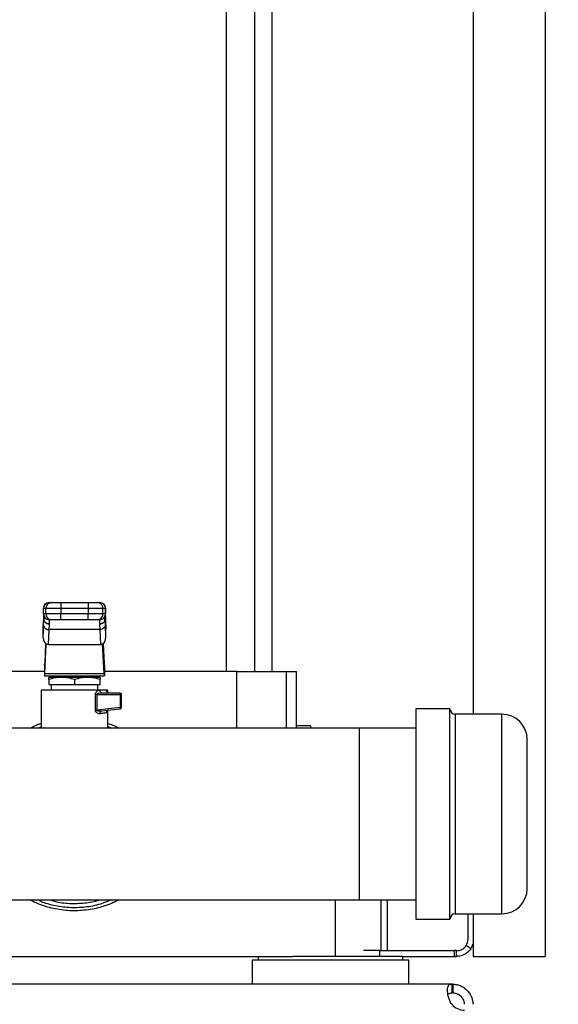
# Model space of a CAD drawing. Extents: x 0.4 to 10.6, y 0.4 to 8.1.
# Drawn here: x 7.8 to 8.3, y 2.8 to 3.7 of the extents above; entities that cross this region are included whole.
import ezdxf

# ---------------------------------------------------------------- set-up
doc = ezdxf.new("R2010")
doc.units = 0
doc.linetypes.add('SLD-SOLID', pattern=[0])
doc.layers.get('0').update_dxf_attribs({"linetype": 'CONTINUOUS'})
doc.styles.add('SLDTEXTSTYLE0', font='TXT', dxfattribs={"width": 0.75})
doc.dimstyles.new('SLDDIMSTYLE1', dxfattribs={"dimtxt": 0.125, "dimasz": 0.13, "dimexe": 0, "dimexo": 0.0625, "dimgap": 0.03125, "dimtad": 0, "dimtih": 1, "dimtoh": 1, "dimdec": 1, "dimlfac": 15, "dimrnd": 1e-09, "dimzin": 12, "dimtxsty": 'SLDTEXTSTYLE0', "dimsah": 1, "dimcen": 0.09, "dimazin": 3, "dimtfac": 1, "dimtdec": 1, "dimtofl": 0, "dimtmove": 0, "dimatfit": 3, "dimtolj": 1, "dimtzin": 12})

# ---------------------------------------------------------------- blocks, each defined once
blk = doc.blocks.new('_D_3')
at = {"color": 7, "linetype": 'SLD-SOLID'}
for p, q in [((8.77523, 4.66099), (9.28007, 4.66099)), ((9.15507, 4.66099), (9.15507, 3.73686)), ((9.15507, 2.61429), (9.15507, 3.53842)), ((8.31428, 2.61429), (9.28007, 2.61429))]:
    blk.add_line(p, q, dxfattribs=at)
for points in [[(9.15507, 4.66099), (9.13507, 4.53099), (9.17507, 4.53099)], [(9.15507, 2.61429), (9.17507, 2.74429), (9.13507, 2.74429)]]:
    blk.add_solid(points, dxfattribs=at)
at = {"color": 7, "linetype": 'SLD-SOLID', "insert": (8.99344, 3.69956), "char_height": 0.125, "attachment_point": 1, "style": 'SLDTEXTSTYLE0'}
blk.add_mtext('30.7', dxfattribs=at)

msp = doc.modelspace()

# ---------------------------------------------------------------- linework, layer by layer
at = {"color": 7, "linetype": 'SLD-SOLID'}
for p, q in [((8.03682, 3.72702), (8.03682, 3.05994)), ((8.06307, 3.05994), (8.06307, 3.72702)), ((8.07925, 3.05994), (8.07925, 3.727)), ((8.26444, 3.71783), (8.26444, 3.02072)), ((8.33111, 3.71783), (8.33111, 2.79748)), ((7.87347, 3.1236), (7.8758, 3.1236)), ((7.87347, 3.1236), (7.87347, 3.1236)), ((7.88433, 3.1236), (7.88433, 3.11836)), ((7.88433, 3.1236), (7.90933, 3.1236)), ((7.90933, 3.1236), (7.90933, 3.11836)), ((7.91786, 3.1236), (7.92019, 3.1236)), ((7.92019, 3.1236), (7.92019, 3.1236)), ((7.86822, 3.11311), (7.86822, 3.11836)), ((7.86823, 3.11836), (7.86822, 3.11836)), ((7.86823, 3.11836), (7.87056, 3.11836)), ((7.86823, 3.11311), (7.86823, 3.11836)), ((7.87056, 3.11836), (7.88433, 3.11836)), ((7.87056, 3.11311), (7.87056, 3.11836)), ((7.88433, 3.11836), (7.90933, 3.11836)), ((7.88433, 3.11836), (7.88433, 3.11311)), ((7.90933, 3.11836), (7.92311, 3.11836)), ((7.90933, 3.11836), (7.90933, 3.11311)), ((7.92311, 3.11311), (7.92311, 3.11836)), ((7.92311, 3.11836), (7.92544, 3.11836)), ((7.92544, 3.11836), (7.92544, 3.11311)), ((7.92544, 3.11836), (7.92544, 3.11836)), ((7.92544, 3.11311), (7.92544, 3.11836)), ((7.8681, 3.10663), (7.86777, 3.09957)), ((7.8681, 3.10688), (7.86778, 3.10007)), ((7.86823, 3.11311), (7.86822, 3.11311)), ((7.87056, 3.11311), (7.86823, 3.11311)), ((7.86826, 3.10254), (7.86861, 3.10811)), ((7.86861, 3.11111), (7.86861, 3.1085)), ((7.86861, 3.1085), (7.86861, 3.10811)), ((7.88433, 3.11311), (7.87056, 3.11311)), ((7.8758, 3.10786), (7.87347, 3.10786)), ((7.87347, 3.10786), (7.87347, 3.10786)), ((7.88433, 3.10786), (7.88433, 3.11311)), ((7.90933, 3.11311), (7.88433, 3.11311)), ((7.90933, 3.10786), (7.88433, 3.10786)), ((7.92311, 3.11311), (7.90933, 3.11311)), ((7.90933, 3.10786), (7.90933, 3.11311)), ((7.92019, 3.10786), (7.91786, 3.10786)), ((7.92019, 3.10786), (7.92019, 3.10786)), ((7.92544, 3.11311), (7.92311, 3.11311)), ((7.92505, 3.1085), (7.92505, 3.11111)), ((7.92506, 3.10811), (7.92505, 3.1085)), ((7.9254, 3.10254), (7.92506, 3.10811)), ((7.92544, 3.11311), (7.92544, 3.11311)), ((7.92588, 3.10007), (7.92556, 3.10688)), ((7.92556, 3.10663), (7.92589, 3.09957)), ((7.86826, 3.10254), (7.86777, 3.09215)), ((7.86777, 3.09957), (7.86777, 3.09215)), ((7.87285, 3.08498), (7.87351, 3.09882)), ((7.87351, 3.09882), (7.87385, 3.10359)), ((7.92016, 3.09882), (7.87351, 3.09882)), ((7.87385, 3.10359), (7.87386, 3.10392)), ((7.9198, 3.10392), (7.91981, 3.10359)), ((7.91981, 3.10359), (7.92016, 3.09882)), ((7.92016, 3.09882), (7.92081, 3.08498)), ((7.92589, 3.09215), (7.9254, 3.10254)), ((7.92589, 3.09215), (7.92589, 3.09957)), ((7.87026, 3.08596), (7.86938, 3.06751)), ((7.86956, 3.05833), (7.87086, 3.08554)), ((7.87285, 3.08498), (7.92081, 3.08498)), ((7.9241, 3.05833), (7.9228, 3.08554)), ((7.9234, 3.08596), (7.92428, 3.06751)), ((7.86927, 3.05994), (7.74719, 3.05994)), ((7.86927, 3.06591), (7.86927, 3.05602)), ((7.92439, 3.06591), (7.92439, 3.05602)), ((8.04647, 3.05994), (7.92439, 3.05994)), ((8.04647, 3.05994), (8.09241, 3.05994)), ((8.09241, 3.05994), (8.10156, 3.05994)), ((8.10156, 3.00991), (8.10156, 3.05994)), ((7.8693, 3.05602), (7.86927, 3.05602)), ((7.8693, 3.05602), (7.92436, 3.05602)), ((7.86956, 3.05833), (7.9241, 3.05833)), ((7.88493, 3.05471), (7.87304, 3.05471)), ((7.87304, 3.05258), (7.87304, 3.04815)), ((7.88108, 3.05602), (7.88108, 3.05471)), ((7.90873, 3.05471), (7.88493, 3.05471)), ((7.89683, 3.05258), (7.89683, 3.04815)), ((7.92062, 3.05471), (7.90873, 3.05471)), ((7.91258, 3.05471), (7.91258, 3.05602)), ((7.92062, 3.04815), (7.92062, 3.05258)), ((7.92439, 3.05602), (7.92436, 3.05602)), ((7.86599, 3.0429), (7.86599, 3.00786)), ((7.89683, 3.0429), (7.86599, 3.0429)), ((7.87271, 3.0429), (7.87272, 3.0429)), ((7.87304, 3.04815), (7.89683, 3.04815)), ((7.87531, 3.04815), (7.87531, 3.0429)), ((7.89683, 3.04815), (7.92062, 3.04815)), ((7.92033, 3.0429), (7.89683, 3.0429)), ((7.91835, 3.0429), (7.91835, 3.04815)), ((7.92767, 3.0429), (7.92611, 3.0429)), ((7.92767, 3.04047), (7.92767, 3.0429)), ((7.91608, 3.02453), (7.91608, 3.03896)), ((7.91743, 3.03896), (7.91743, 3.02453)), ((7.91743, 3.03896), (7.93897, 3.03896)), ((7.92233, 3.04027), (7.92157, 3.04047)), ((7.92162, 3.04028), (7.9216, 3.04045)), ((7.92233, 3.04027), (7.92163, 3.04019)), ((7.92233, 3.04027), (7.93883, 3.04027)), ((7.93897, 3.03896), (7.93897, 3.02701)), ((7.94014, 3.02701), (7.94014, 3.03896)), ((7.93897, 3.02701), (7.91743, 3.02453)), ((7.92199, 3.02375), (7.92131, 3.0235)), ((7.92132, 3.02375), (7.92199, 3.02375)), ((7.92134, 3.02351), (7.92133, 3.02366)), ((7.92199, 3.02375), (7.93898, 3.0257)), ((7.92761, 3.02427), (7.92782, 3.02437)), ((7.92767, 3.00786), (7.92767, 3.0243)), ((8.24312, 3.02572), (8.21179, 3.02572)), ((8.21179, 3.02572), (8.21179, 2.83172)), ((8.24312, 2.83172), (8.24312, 3.02572)), ((8.29112, 3.02072), (8.24812, 3.02072)), ((8.1593, 3.00786), (7.51206, 3.00786)), ((8.11468, 3.01008), (8.10155, 3.01008)), ((8.11468, 3.01008), (8.11468, 3.00786)), ((8.21179, 3.00786), (8.1593, 3.00786)), ((8.1593, 3.00786), (8.1593, 2.84959)), ((6.79447, 2.84959), (8.1593, 2.84959)), ((8.1593, 2.84959), (8.21179, 2.84959)), ((8.18554, 2.80273), (8.18554, 2.84959)), ((8.24812, 2.83672), (8.29112, 2.83672)), ((8.25982, 2.81323), (8.25982, 2.83672)), ((8.26444, 2.83672), (8.26444, 2.79748)), ((8.21179, 2.83172), (8.24312, 2.83172)), ((8.26245, 2.80452), (8.25807, 2.80742)), ((7.69541, 2.79748), (8.09825, 2.79748)), ((8.06638, 2.79748), (8.06638, 2.79408)), ((8.13305, 2.79748), (8.09825, 2.79748)), ((8.19972, 2.79748), (8.13305, 2.79748)), ((8.17838, 2.80273), (8.16334, 2.80273)), ((8.17838, 2.79748), (8.17838, 2.80273)), ((8.17838, 2.80273), (8.24712, 2.80273)), ((8.19972, 2.79408), (8.19972, 2.79748)), ((8.19972, 2.79748), (8.24712, 2.79748)), ((8.24712, 2.80273), (8.24712, 2.79748)), ((8.24932, 2.80273), (8.24712, 2.80273)), ((8.24712, 2.79748), (8.24932, 2.79748)), ((8.24932, 2.79748), (8.24932, 2.80273)), ((8.26444, 2.79748), (8.33111, 2.79748)), ((8.06087, 2.79408), (8.06087, 2.77177)), ((8.20523, 2.79408), (8.06087, 2.79408)), ((8.20523, 2.77177), (8.20523, 2.79408)), ((8.24516, 2.77177), (6.70861, 2.77177)), ((8.24516, 2.76376), (8.24516, 2.77177)), ((8.24578, 2.77177), (8.24516, 2.77177)), ((8.24578, 2.77177), (8.24578, 2.76376)), ((8.24578, 2.76376), (8.24516, 2.76376))]:
    msp.add_line(p, q, dxfattribs=at)
at = {"color": 8, "linetype": 'SLD-SOLID'}
for p, q in [((7.86861, 3.10811), (7.86861, 3.11114)), ((7.86861, 3.1083), (7.86887, 3.10866)), ((7.92506, 3.10811), (7.92506, 3.11114)), ((8.04647, 3.00786), (8.04647, 3.05994)), ((8.09241, 3.00786), (8.09241, 3.05994)), ((8.24812, 3.02072), (8.24812, 2.96396)), ((8.29112, 2.83672), (8.29112, 3.02072)), ((7.86262, 3.00786), (7.86599, 3.00914)), ((7.92767, 3.00944), (7.93113, 3.00786)), ((8.24812, 2.96396), (8.24812, 2.83672)), ((8.13729, 2.84959), (8.13729, 2.79748)), ((8.17928, 2.84959), (8.17928, 2.80273))]:
    msp.add_line(p, q, dxfattribs=at)
at = {"color": 7, "linetype": 'SLD-SOLID'}
for centre, radius, start, end in [((7.87347, 3.11836), 0.00525, 100.22515, 180.00048), ((7.87347, 3.11836), 0.00525, 90.01131, 180.01218), ((7.8758, 3.11836), 0.00525, 90.01132, 180.01219), ((7.91786, 3.11836), 0.00525, 359.98781, 89.98868), ((7.92019, 3.11836), 0.00525, 359.98782, 89.98869), ((7.92019, 3.11836), 0.00525, 359.99902, 79.78203), ((7.87347, 3.11311), 0.00525, 179.99973, 259.78132), ((7.87347, 3.11311), 0.00525, 179.98825, 269.98826), ((7.8758, 3.11311), 0.00525, 179.98824, 269.98825), ((7.91786, 3.11311), 0.00525, 270.01175, 0.01176), ((7.92019, 3.11311), 0.00525, 270.01174, 0.01175), ((7.92019, 3.11311), 0.00525, 280.22468, 0.00053), ((7.87301, 3.10368), 0.00489, 193.59692, 275.81298), ((7.93844, 3.02598), 0.000599, 332.42418, 10.59118), ((8.24812, 3.02572), 0.005, 180, 270), ((8.29112, 2.99739), 0.02333, 0, 90), ((8.29112, 2.86006), 0.02333, 270, 0), ((8.24812, 2.83172), 0.005, 90, 180), ((8.24932, 2.81323), 0.0105, 326.44269, 0), ((8.24932, 2.81323), 0.01575, 326.44269, 343.75193), ((8.2566, 2.76365), 0.01575, 221.26454, 270)]:
    msp.add_arc(centre, radius, start, end, dxfattribs=at)
for centre, major_axis, ratio, start_param, end_param in [((7.87302, 3.09982), (0.00035, 0.00742), 0.706706, 1.570796, 1.638076), ((7.92064, 3.09982), (0.00035, -0.00742), 0.706706, 1.503516, 1.570796), ((7.87302, 3.0924), (-0.00035, -0.00742), 0.706706, 4.779669, 6.316825), ((7.92064, 3.0924), (-0.00035, 0.00742), 0.706706, 3.107953, 4.645109), ((7.86912, 3.07308), (0, 0.00787), 0.047619, 3.568671, 3.926991), ((7.92455, 3.07308), (0, 0.00787), 0.047619, 2.356194, 2.714514), ((7.8693, 3.06389), (0, 0.00787), 0.047619, 3.141593, 3.926991), ((7.92436, 3.06389), (0, 0.00787), 0.047619, 2.356194, 3.141593)]:
    msp.add_ellipse(centre, major_axis=major_axis, ratio=ratio, start_param=start_param, end_param=end_param, dxfattribs=at)
for points, knots in [([(7.8758, 3.1236), (7.87594, 3.1236), (7.87616, 3.1236), (7.87724, 3.1236), (7.87834, 3.1236), (7.87969, 3.1236), (7.88165, 3.1236), (7.88328, 3.1236), (7.88433, 3.1236)], [0, 0, 0, 0, 0.239832, 0.369866, 0.499999, 0.630029, 0.760166, 1, 1, 1, 1]), ([(7.90933, 3.1236), (7.91039, 3.1236), (7.91201, 3.1236), (7.91397, 3.1236), (7.91532, 3.1236), (7.91642, 3.1236), (7.9175, 3.1236), (7.91772, 3.1236), (7.91786, 3.1236)], [0, 0, 0, 0, 0.239834, 0.3698654, 0.5000013, 0.6300321, 0.7601684, 1, 1, 1, 1]), ([(7.86843, 3.11199), (7.8684, 3.11162), (7.86828, 3.11017), (7.86818, 3.10814), (7.8681, 3.10663)], [0, 0, 0, 0, 0.254721, 1, 1, 1, 1]), ([(7.87386, 3.10392), (7.8732, 3.10398), (7.87219, 3.10407), (7.87096, 3.10464), (7.87012, 3.10523), (7.86944, 3.10597), (7.86879, 3.10703), (7.86868, 3.10792), (7.86861, 3.1085)], [0, 0, 0, 0, 0.239433, 0.368345, 0.499999, 0.631657, 0.76057, 1, 1, 1, 1]), ([(7.87385, 3.10359), (7.8732, 3.10366), (7.8722, 3.10377), (7.87099, 3.10435), (7.87016, 3.10493), (7.86948, 3.10565), (7.86882, 3.10669), (7.86869, 3.10755), (7.86861, 3.10811)], [0, 0, 0, 0, 0.239789, 0.368573, 0.500001, 0.631429, 0.760214, 1, 1, 1, 1]), ([(7.86918, 3.10941), (7.86912, 3.10942), (7.86872, 3.10949), (7.86871, 3.1085), (7.8687, 3.10767)], [0, 0, 0, 0, 0.154411, 1, 1, 1, 1]), ([(7.87386, 3.10392), (7.87385, 3.10506), (7.87383, 3.10734), (7.87381, 3.10768), (7.8738, 3.10786)], [0, 0, 0, 0, 0.499999, 1, 1, 1, 1]), ([(7.88433, 3.10786), (7.88328, 3.10786), (7.88165, 3.10786), (7.87969, 3.10786), (7.87835, 3.10786), (7.87724, 3.10786), (7.87616, 3.10786), (7.87594, 3.10786), (7.8758, 3.10786)], [0, 0, 0, 0, 0.239834, 0.3698654, 0.5000013, 0.6300321, 0.7601684, 1, 1, 1, 1]), ([(7.91786, 3.10786), (7.91772, 3.10786), (7.9175, 3.10786), (7.91642, 3.10786), (7.91532, 3.10786), (7.91397, 3.10786), (7.91201, 3.10786), (7.91039, 3.10786), (7.90933, 3.10786)], [0, 0, 0, 0, 0.239832, 0.369866, 0.499999, 0.630029, 0.760166, 1, 1, 1, 1]), ([(7.92505, 3.1085), (7.92498, 3.10792), (7.92487, 3.10703), (7.92422, 3.10597), (7.92354, 3.10523), (7.9227, 3.10464), (7.92148, 3.10407), (7.92046, 3.10398), (7.9198, 3.10392)], [0, 0, 0, 0, 0.239433, 0.368344, 0.500001, 0.631655, 0.760568, 1, 1, 1, 1]), ([(7.91986, 3.10786), (7.91985, 3.10768), (7.91983, 3.10734), (7.91981, 3.10506), (7.9198, 3.10392)], [0, 0, 0, 0, 0.500001, 1, 1, 1, 1]), ([(7.92506, 3.10811), (7.92497, 3.10755), (7.92484, 3.10669), (7.92418, 3.10565), (7.9235, 3.10493), (7.92267, 3.10435), (7.92146, 3.10377), (7.92046, 3.10366), (7.91981, 3.10359)], [0, 0, 0, 0, 0.239789, 0.368573, 0.500003, 0.631428, 0.760213, 1, 1, 1, 1]), ([(7.92496, 3.10762), (7.92498, 3.10843), (7.92501, 3.10967), (7.92475, 3.10971), (7.92466, 3.10972)], [0, 0, 0, 0, 0.652395, 1, 1, 1, 1]), ([(7.92548, 3.10735), (7.9254, 3.10897), (7.92532, 3.11068), (7.92522, 3.11191), (7.92521, 3.11198)], [0, 0, 0, 0, 0.9456834, 1, 1, 1, 1]), ([(7.92523, 3.11205), (7.92526, 3.11166), (7.92538, 3.11019), (7.92548, 3.10814), (7.92556, 3.10663)], [0, 0, 0, 0, 0.265289, 1, 1, 1, 1]), ([(7.9254, 3.10254), (7.9253, 3.10206), (7.9251, 3.10111), (7.92388, 3.0999), (7.92217, 3.09903), (7.92083, 3.09889), (7.92016, 3.09882)], [0, 0, 0, 0, 0.2499972, 0.4999995, 0.7499999, 1, 1, 1, 1]), ([(7.88493, 3.05471), (7.88294, 3.0546), (7.87891, 3.05438), (7.87501, 3.05319), (7.87304, 3.05258)], [0, 0, 0, 0, 0.494511, 1, 1, 1, 1]), ([(7.87304, 3.05258), (7.87304, 3.05318), (7.87304, 3.05438), (7.87304, 3.0546), (7.87304, 3.05471)], [0, 0, 0, 0, 0.495458, 1, 1, 1, 1]), ([(7.89683, 3.05258), (7.8949, 3.05318), (7.891, 3.05438), (7.88697, 3.0546), (7.88493, 3.05471)], [0, 0, 0, 0, 0.495458, 1, 1, 1, 1]), ([(7.90873, 3.05471), (7.90673, 3.0546), (7.9027, 3.05438), (7.8988, 3.05319), (7.89683, 3.05258)], [0, 0, 0, 0, 0.49451, 1, 1, 1, 1]), ([(7.92062, 3.05258), (7.91869, 3.05318), (7.91479, 3.05438), (7.91076, 3.0546), (7.90873, 3.05471)], [0, 0, 0, 0, 0.495457, 1, 1, 1, 1]), ([(7.92062, 3.05471), (7.92062, 3.0546), (7.92062, 3.05438), (7.92062, 3.05319), (7.92062, 3.05258)], [0, 0, 0, 0, 0.494509, 1, 1, 1, 1]), ([(7.91608, 3.03896), (7.9161, 3.03922), (7.91614, 3.03976), (7.91659, 3.04078), (7.9175, 3.04182), (7.91888, 3.0427), (7.91983, 3.04283), (7.92033, 3.0429)], [0, 0, 0, 0, 0.099931, 0.207727, 0.442848, 0.708022, 1, 1, 1, 1]), ([(7.92611, 3.0429), (7.9254, 3.0429), (7.92397, 3.0429), (7.92155, 3.0429), (7.92033, 3.0429)], [0, 0, 0, 0, 0.499998, 1, 1, 1, 1]), ([(7.92611, 3.0429), (7.92615, 3.04255), (7.92623, 3.04186), (7.9268, 3.041), (7.92763, 3.04039), (7.92828, 3.04031), (7.92861, 3.04027)], [0, 0, 0, 0, 0.25, 0.499998, 0.750001, 1, 1, 1, 1]), ([(7.91743, 3.03896), (7.91718, 3.03896), (7.9167, 3.03896), (7.91629, 3.03896), (7.91608, 3.03896)], [0, 0, 0, 0, 0.500007, 1, 1, 1, 1]), ([(7.93893, 3.03989), (7.93892, 3.03994), (7.93891, 3.04006), (7.93888, 3.04018), (7.93885, 3.04026), (7.93884, 3.04027), (7.93883, 3.04027)], [0, 0, 0, 0, 0.249992, 0.499977, 0.749988, 1, 1, 1, 1]), ([(7.93883, 3.04027), (7.939, 3.04025), (7.93934, 3.04021), (7.93976, 3.03993), (7.93992, 3.03966), (7.93999, 3.03954)], [0, 0, 0, 0, 0.35469, 0.709379, 1, 1, 1, 1]), ([(7.93897, 3.03896), (7.93897, 3.03905), (7.93897, 3.03922), (7.93896, 3.03946), (7.93895, 3.03969), (7.93894, 3.03982), (7.93893, 3.03989)], [0, 0, 0, 0, 0.249997, 0.499988, 0.749993, 1, 1, 1, 1]), ([(7.93897, 3.03896), (7.93913, 3.03896), (7.93944, 3.03896), (7.93982, 3.03896), (7.94009, 3.03896), (7.94012, 3.03896), (7.94014, 3.03896)], [0, 0, 0, 0, 0.249996, 0.5, 0.749984, 1, 1, 1, 1]), ([(7.92029, 3.02114), (7.91981, 3.02114), (7.91889, 3.02115), (7.91771, 3.02174), (7.91692, 3.02242), (7.91646, 3.02304), (7.91614, 3.02375), (7.9161, 3.02427), (7.91608, 3.02453)], [0, 0, 0, 0, 0.289821, 0.553355, 0.677837, 0.789736, 0.897565, 1, 1, 1, 1]), ([(7.91608, 3.02453), (7.91629, 3.02453), (7.9167, 3.02453), (7.91718, 3.02453), (7.91743, 3.02453)], [0, 0, 0, 0, 0.499993, 1, 1, 1, 1]), ([(7.92831, 3.02448), (7.92803, 3.02442), (7.92745, 3.02429), (7.92672, 3.02369), (7.9262, 3.02285), (7.92614, 3.02219), (7.92611, 3.02187)], [0, 0, 0, 0, 0.2306309, 0.4848081, 0.7473674, 1, 1, 1, 1]), ([(7.93903, 3.02609), (7.93903, 3.02615), (7.93903, 3.02628), (7.93902, 3.02651), (7.939, 3.02675), (7.93898, 3.02692), (7.93897, 3.02701)], [0, 0, 0, 0, 0.249996, 0.49999, 0.749999, 1, 1, 1, 1]), ([(7.94014, 3.02701), (7.94012, 3.02701), (7.94009, 3.02701), (7.93982, 3.02701), (7.93944, 3.02701), (7.93913, 3.02701), (7.93897, 3.02701)], [0, 0, 0, 0, 0.250016, 0.5, 0.750004, 1, 1, 1, 1]), ([(7.93898, 3.0257), (7.93913, 3.02574), (7.93944, 3.02581), (7.93982, 3.02612), (7.94009, 3.02653), (7.94012, 3.02685), (7.94014, 3.02701)], [0, 0, 0, 0, 0.2499993, 0.4999993, 0.7500044, 1, 1, 1, 1]), ([(7.92611, 3.02187), (7.92541, 3.02178), (7.92397, 3.0216), (7.92153, 3.0213), (7.92029, 3.02114)], [0, 0, 0, 0, 0.490599, 1, 1, 1, 1]), ([(7.85627, 3.00786), (7.85834, 3.00908), (7.86143, 3.0109), (7.86486, 3.0119), (7.86599, 3.01223)], [0, 0, 0, 0, 0.67103, 1, 1, 1, 1]), ([(7.92767, 3.01214), (7.93036, 3.01128), (7.93389, 3.01014), (7.93709, 3.0083), (7.93785, 3.00786)], [0, 0, 0, 0, 0.76176, 1, 1, 1, 1]), ([(8.10146, 3.00786), (8.10148, 3.00818), (8.10153, 3.00943), (8.10156, 3.01013), (8.10155, 3.00995), (8.10155, 3.00991)], [0, 0, 0, 0, 0.209901, 0.802172, 1, 1, 1, 1]), ([(8.31446, 2.95503), (8.31446, 2.95881), (8.31446, 2.9666), (8.31446, 2.97516), (8.31446, 2.98135), (8.31446, 2.987), (8.31446, 2.99258), (8.31446, 2.9967), (8.31446, 2.9971), (8.31446, 2.99729)], [0, 0, 0, 0, 0.1553736, 0.3200537, 0.4059359, 0.4918009, 0.6669676, 0.8421341, 1, 1, 1, 1]), ([(8.31446, 2.86016), (8.31446, 2.86013), (8.31446, 2.85969), (8.31446, 2.86128), (8.31446, 2.8649), (8.31446, 2.87095), (8.31446, 2.87779), (8.31446, 2.88443), (8.31446, 2.89188), (8.31446, 2.90228), (8.31446, 2.91585), (8.31446, 2.92964), (8.31446, 2.94293), (8.31446, 2.95107), (8.31446, 2.95503)], [0, 0, 0, 0, 0.008193, 0.106956, 0.200137, 0.293319, 0.392082, 0.443587, 0.495083, 0.600135, 0.705187, 0.808056, 0.906819, 1, 1, 1, 1]), ([(7.9374, 2.84959), (7.93529, 2.84844), (7.9288, 2.84488), (7.91678, 2.84136), (7.9019, 2.83918), (7.88679, 2.83957), (7.87206, 2.84264), (7.86169, 2.84626), (7.85657, 2.84916), (7.85581, 2.84959)], [0, 0, 0, 0, 0.084571, 0.26147, 0.438374, 0.615278, 0.792103, 0.968928, 1, 1, 1, 1]), ([(8.24932, 2.80273), (8.24946, 2.80272), (8.2497, 2.80271), (8.25137, 2.80287), (8.25326, 2.80342), (8.25516, 2.80441), (8.25684, 2.80577), (8.25769, 2.8069), (8.25807, 2.80742)], [0, 0, 0, 0, 0.286501, 0.49936, 0.651226, 0.774156, 0.897303, 1, 1, 1, 1]), ([(8.26245, 2.80452), (8.26146, 2.80328), (8.25968, 2.80104), (8.25625, 2.79895), (8.25327, 2.79789), (8.25088, 2.79751), (8.24953, 2.79748), (8.24939, 2.79748), (8.24932, 2.79748)], [0, 0, 0, 0, 0.206621, 0.37163, 0.536882, 0.69868, 0.875188, 1, 1, 1, 1]), ([(8.24477, 2.75326), (8.24407, 2.75435), (8.24349, 2.75547), (8.24249, 2.75778), (8.24208, 2.75896), (8.2416, 2.76068), (8.24147, 2.76124), (8.24123, 2.76235), (8.24114, 2.7629), (8.24091, 2.7645), (8.24084, 2.76548), (8.24086, 2.76683), (8.24089, 2.76726), (8.24099, 2.76806), (8.24106, 2.76843), (8.24124, 2.76912), (8.24135, 2.76943), (8.24162, 2.77), (8.24177, 2.77026), (8.2423, 2.77093), (8.24273, 2.77126), (8.2438, 2.77168), (8.24443, 2.77177), (8.24516, 2.77177)], [0, 0, 0, 0, 0.125, 0.125, 0.25, 0.25, 0.3125, 0.3125, 0.375, 0.375, 0.5, 0.5, 0.5625, 0.5625, 0.625, 0.625, 0.6875, 0.6875, 0.75, 0.75, 0.875, 0.875, 1, 1, 1, 1]), ([(8.24578, 2.77177), (8.24684, 2.77177), (8.24795, 2.77168), (8.25022, 2.77126), (8.2514, 2.77094), (8.2531, 2.77027), (8.25366, 2.77002), (8.25477, 2.76945), (8.25532, 2.76913), (8.25692, 2.7681), (8.2579, 2.7673), (8.25926, 2.76595), (8.2597, 2.76548), (8.26051, 2.76449), (8.26088, 2.76398), (8.26158, 2.76292), (8.26189, 2.76238), (8.26248, 2.76127), (8.26274, 2.76069), (8.26343, 2.75897), (8.26376, 2.75781), (8.26419, 2.75549), (8.26428, 2.75435), (8.26428, 2.75326)], [0, 0, 0, 0, 0.125, 0.125, 0.25, 0.25, 0.3125, 0.3125, 0.375, 0.375, 0.5, 0.5, 0.5625, 0.5625, 0.625, 0.625, 0.6875, 0.6875, 0.75, 0.75, 0.875, 0.875, 1, 1, 1, 1]), ([(8.24134, 2.76225), (8.2415, 2.76251), (8.24191, 2.76319), (8.24322, 2.76367), (8.24451, 2.76373), (8.24516, 2.76376)], [0, 0, 0, 0, 0.236856, 0.612187, 1, 1, 1, 1]), ([(8.24578, 2.76376), (8.24629, 2.76376), (8.24683, 2.76373), (8.24772, 2.76359), (8.24802, 2.76353), (8.24865, 2.76337), (8.24898, 2.76327), (8.24963, 2.76304), (8.24996, 2.7629), (8.25062, 2.76259), (8.25095, 2.76241), (8.25193, 2.76181), (8.25255, 2.76133), (8.25369, 2.76021), (8.25419, 2.7596), (8.25503, 2.75829), (8.25536, 2.75761), (8.25612, 2.75559), (8.25628, 2.75432), (8.25628, 2.75326)], [0, 0, 0, 0, 0.125, 0.125, 0.1875, 0.1875, 0.25, 0.25, 0.3125, 0.3125, 0.375, 0.375, 0.5, 0.5, 0.625, 0.625, 0.75, 0.75, 1, 1, 1, 1])]:
    msp.add_open_spline(points, degree=3, knots=knots, dxfattribs=at)
at = {"color": 8, "linetype": 'SLD-SOLID'}
for points, knots in [([(7.92547, 3.10741), (7.92548, 3.10739), (7.92555, 3.10723), (7.92554, 3.10705), (7.92553, 3.10688)], [0, 0, 0, 0, 0.067823, 1, 1, 1, 1]), ([(7.92157, 3.04047), (7.92134, 3.04064), (7.92088, 3.04098), (7.92043, 3.04187), (7.92036, 3.04255), (7.92033, 3.0429)], [0, 0, 0, 0, 0.333339, 0.666666, 1, 1, 1, 1]), ([(7.92611, 3.0429), (7.92619, 3.04288), (7.92634, 3.04285), (7.92654, 3.04262), (7.92671, 3.04226), (7.92686, 3.04174), (7.92692, 3.04125), (7.92695, 3.04097)], [0, 0, 0, 0, 0.190064, 0.378895, 0.568673, 0.759903, 1, 1, 1, 1]), ([(7.92163, 3.04019), (7.92081, 3.04014), (7.91958, 3.04006), (7.91821, 3.03965), (7.91763, 3.03933), (7.91747, 3.03913), (7.91743, 3.03903), (7.91743, 3.03898), (7.91743, 3.03896)], [0, 0, 0, 0, 0.548809, 0.825618, 0.933112, 0.969989, 0.985522, 1, 1, 1, 1]), ([(7.91743, 3.02453), (7.91742, 3.02451), (7.91742, 3.02446), (7.91743, 3.02439), (7.91746, 3.02432), (7.91753, 3.02422), (7.91767, 3.02411), (7.91816, 3.02387), (7.91942, 3.02365), (7.92056, 3.02371), (7.92132, 3.02375)], [0, 0, 0, 0, 0.01594, 0.031706, 0.048344, 0.066756, 0.111275, 0.16865, 0.45254, 1, 1, 1, 1]), ([(7.92131, 3.0235), (7.9211, 3.02333), (7.92069, 3.02297), (7.92032, 3.0221), (7.9203, 3.02145), (7.92029, 3.02114)], [0, 0, 0, 0, 0.341064, 0.682132, 1, 1, 1, 1]), ([(7.92696, 3.02399), (7.92692, 3.02368), (7.92684, 3.02293), (7.9266, 3.02229), (7.92634, 3.02194), (7.92619, 3.02189), (7.92611, 3.02187)], [0, 0, 0, 0, 0.258219, 0.631173, 0.815535, 1, 1, 1, 1]), ([(7.93104, 2.84959), (7.92763, 2.84817), (7.91974, 2.84488), (7.9065, 2.84244), (7.89194, 2.84197), (7.87848, 2.84397), (7.86862, 2.84669), (7.86382, 2.84898), (7.86253, 2.84959)], [0, 0, 0, 0, 0.156916, 0.362491, 0.568127, 0.773764, 0.939556, 1, 1, 1, 1]), ([(7.87435, 2.84959), (7.87572, 2.84912), (7.88147, 2.84717), (7.89222, 2.846), (7.90601, 2.84644), (7.91545, 2.84782), (7.91991, 2.84953), (7.92005, 2.84959)], [0, 0, 0, 0, 0.093675, 0.392357, 0.691039, 0.989632, 1, 1, 1, 1])]:
    msp.add_open_spline(points, degree=3, knots=knots, dxfattribs=at)

# ---------------------------------------------------------------- dimensions: what is measured, and where the dimension line sits
at = {"color": 7, "linetype": 'SLD-SOLID'}
dim = msp.add_linear_dim(base=(9.15507, 4.66099), p1=(8.26428, 2.61429), p2=(8.72523, 4.66099), angle=90, dimstyle='SLDDIMSTYLE1', dxfattribs=at)
dim.commit()
dim.dimension.update_dxf_attribs({"geometry": '_D_3', "text_midpoint": (9.15507, 3.63764), "dimtype": 160})

doc.saveas('drawing.dxf')
